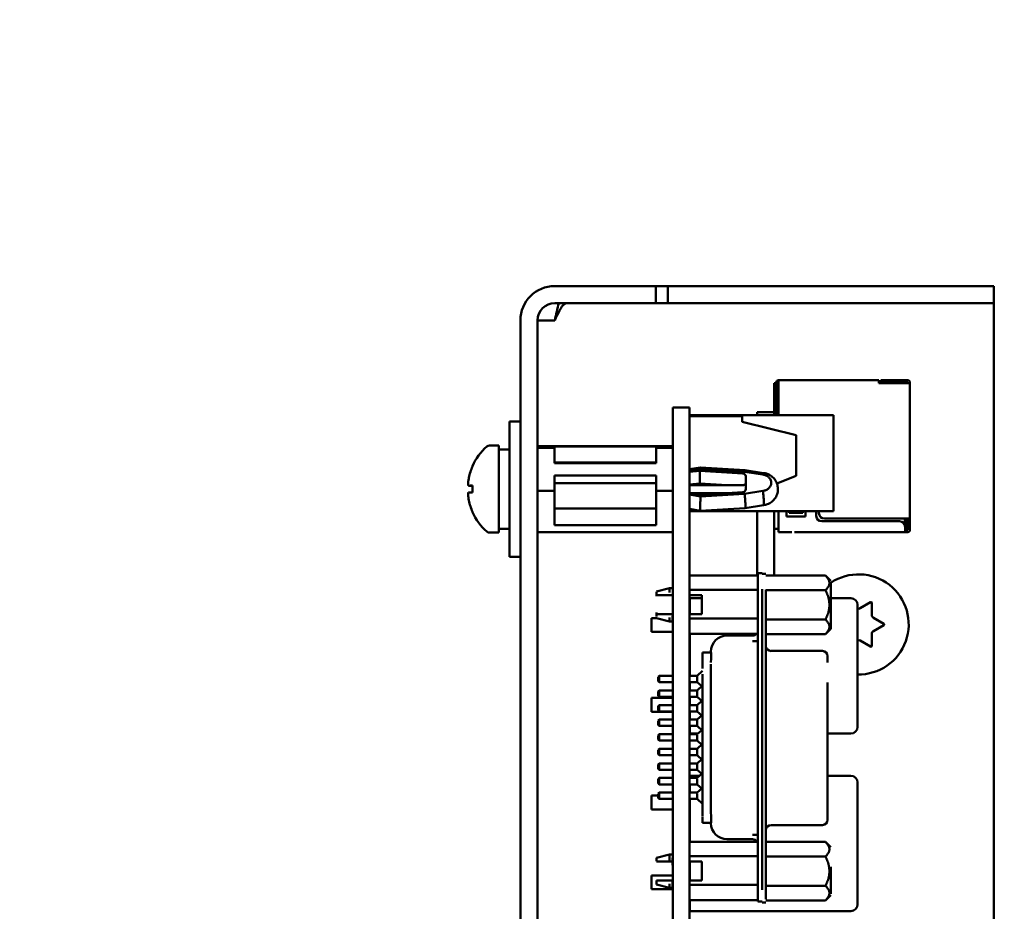
# Model space of a CAD drawing. Units: inches. Extents: x 4 to 172, y 2 to 134.
# Drawn here: x 84 to 88, y 70 to 74 of the extents above; entities that cross this region are included whole.
import ezdxf

# ---------------------------------------------------------------- set-up
doc = ezdxf.new("R2010")
doc.units = ezdxf.units.IN
doc.header["$LTSCALE"] = 8
doc.header["$MEASUREMENT"] = 0
for name, color, linetype, lineweight in [('Dimension (ANSI)', 7, 'Continuous', 25), ('Symbol (ANSI)', 7, 'Continuous', 25), ('Visible (ANSI)', 7, 'Continuous', 50)]:
    doc.layers.add(name, color=color, linetype=linetype, lineweight=lineweight)
doc.styles.add('Note Text (ANSI)', font='tahoma.ttf')
doc.dimstyles.new('Default (ANSI)', dxfattribs={"dimscale": 8, "dimtxt": 0.12, "dimasz": 0.098425, "dimexe": 0.125, "dimexo": 0.0625, "dimgap": 0.031496, "dimtad": 0, "dimtih": 1, "dimtoh": 1, "dimrnd": 1e-08, "dimzin": 0, "dimdsep": 46, "dimtxsty": 'Note Text (ANSI)', "dimcen": 0.09, "dimdle": 0.393701, "dimclrd": 256, "dimclre": 256, "dimclrt": 256, "dimadec": 0, "dimazin": 1, "dimtfac": 1, "dimtofl": 0, "dimtmove": 0, "dimatfit": 3, "dimfxl": 1, "dimtolj": 1, "dimtzin": 4, "dimlwd": -1, "dimlwe": -1, "dimarcsym": 0})
doc.dimstyles.new('Default (ANSI)$7', dxfattribs={"dimscale": 8, "dimtxt": 0.12, "dimasz": 0.098425, "dimexe": 0.125, "dimexo": 0.0625, "dimgap": 0.031496, "dimtad": 0, "dimtih": 1, "dimtoh": 1, "dimrnd": 1e-08, "dimzin": 0, "dimdsep": 46, "dimtxsty": 'Note Text (ANSI)', "dimcen": 0.09, "dimdle": 0.393701, "dimclrd": 256, "dimclre": 256, "dimclrt": 256, "dimadec": 0, "dimazin": 1, "dimtfac": 1, "dimtofl": 0, "dimtmove": 0, "dimatfit": 3, "dimfxl": 1, "dimtolj": 1, "dimtzin": 4, "dimlwd": -1, "dimlwe": -1, "dimarcsym": 0})

# ---------------------------------------------------------------- blocks, each defined once
blk = doc.blocks.new('*D38')
at = {"layer": 'Defpoints', "color": 0, "transparency": 16777216}
for p in [(90.0568, 86.0996), (43.8668, 50.1564), (90.0568, 48.3949)]:
    blk.add_point(p, dxfattribs=at)
at = {"layer": 'Dimension (ANSI)', "transparency": 16777216}
for p, q in [((43.8668, 50.6564), (43.8668, 87.0996)), ((90.0568, 48.8949), (90.0568, 87.0996)), ((44.6542, 86.0996), (60.1074, 86.0996)), ((89.2694, 86.0996), (63.8137, 86.0996))]:
    blk.add_line(p, q, dxfattribs=at)
for points in [[(44.6542, 86.2309), (44.6542, 85.9684), (43.8668, 86.0996)], [(89.2694, 86.2309), (89.2694, 85.9684), (90.0568, 86.0996)]]:
    blk.add_solid(points, dxfattribs=at)
at = {"layer": 'Dimension (ANSI)', "transparency": 16777216, "insert": (60.3594, 86.5993), "char_height": 0.96, "attachment_point": 1, "style": 'Note Text (ANSI)'}
blk.add_mtext('\\A1;46.19', dxfattribs=at)

msp = doc.modelspace()

# ---------------------------------------------------------------- linework, layer by layer
at = {"layer": 'Visible (ANSI)'}
for p, q in [((86.3571, 72.7435), (86.4801, 72.7435)), ((86.4801, 72.7435), (86.7301, 72.7435)), ((86.7301, 72.68), (86.7301, 72.7435)), ((86.7301, 72.7435), (86.775, 72.7435)), ((86.775, 72.7435), (86.775, 72.68)), ((86.775, 72.7435), (87.7301, 72.7435)), ((87.7301, 72.7435), (87.9801, 72.7435)), ((87.9801, 72.68), (87.9801, 72.7435)), ((86.3571, 72.68), (86.4801, 72.68)), ((86.7301, 72.68), (86.4801, 72.68)), ((86.7301, 72.68), (86.775, 72.68)), ((86.775, 72.68), (87.7301, 72.68)), ((87.9801, 72.68), (87.7301, 72.68)), ((87.9801, 72.68), (87.9801, 72.6165)), ((86.2301, 72.6165), (86.2301, 64.4935)), ((86.2936, 72.6165), (86.2936, 64.4935)), ((86.3571, 72.6165), (86.2936, 72.6165)), ((87.9801, 72.6165), (87.9801, 64.4935)), ((87.1686, 72.3843), (87.1756, 72.3843)), ((87.1686, 72.3843), (87.1686, 72.2772)), ((87.1756, 72.3873), (87.1756, 72.2725)), ((87.5546, 72.3953), (87.1836, 72.3953)), ((87.1836, 72.3853), (87.1836, 72.2664)), ((87.5546, 72.3853), (87.5546, 72.3843)), ((87.5546, 72.3843), (87.6616, 72.3843)), ((87.5616, 72.3953), (87.5616, 72.3873)), ((87.5616, 72.3873), (87.5616, 72.3873)), ((87.5616, 72.3873), (87.5616, 72.3873)), ((87.5616, 72.3873), (87.5616, 72.3873)), ((87.6566, 72.3953), (87.5666, 72.3953)), ((87.5666, 72.3873), (87.6176, 72.3873)), ((87.6566, 72.3873), (87.5666, 72.3873)), ((87.5666, 72.3873), (87.6566, 72.3873)), ((87.6176, 72.3873), (87.5666, 72.3873)), ((87.6226, 72.3873), (87.6226, 72.3873)), ((87.6276, 72.3873), (87.6616, 72.3873)), ((87.6616, 72.3873), (87.6276, 72.3873)), ((87.6566, 72.3953), (87.6616, 72.3953)), ((87.6566, 72.3953), (87.6566, 72.3873)), ((87.6616, 72.3873), (87.6566, 72.3873)), ((87.6566, 72.3873), (87.6616, 72.3873)), ((87.6616, 72.3873), (87.6616, 72.3843)), ((87.6696, 72.3843), (87.6696, 72.3873)), ((87.6696, 72.3843), (87.6696, 71.8843)), ((86.7936, 72.2944), (86.7936, 72.0484)), ((86.8556, 72.2944), (86.7936, 72.2944)), ((86.8556, 72.2944), (86.8556, 72.0484)), ((86.8556, 72.2664), (87.3876, 72.2664)), ((87.1056, 72.2772), (87.1056, 72.2664)), ((87.1686, 72.2772), (87.1056, 72.2772)), ((87.1686, 72.2772), (87.1686, 72.2664)), ((87.3876, 71.9124), (87.3876, 72.2664)), ((86.1901, 71.7435), (86.1901, 72.2435)), ((86.2301, 72.2435), (86.1901, 72.2435)), ((86.8556, 72.2624), (87.0496, 72.2624)), ((87.0496, 72.2424), (87.0496, 72.2624)), ((87.0496, 72.2424), (87.2496, 72.1924)), ((87.2496, 72.0424), (87.2496, 72.1924)), ((86.1162, 72.1545), (86.1501, 72.1545)), ((86.1501, 71.8325), (86.1501, 72.1545)), ((86.1501, 72.14), (86.1618, 72.14)), ((86.2936, 72.152), (86.7936, 72.152)), ((86.3558, 72.1456), (86.2936, 72.1456)), ((86.3558, 72.151), (86.3558, 72.1456)), ((86.7314, 72.151), (86.3558, 72.151)), ((86.3558, 72.1456), (86.3558, 72.0889)), ((86.7314, 72.1456), (86.7314, 72.151)), ((86.7936, 72.1456), (86.7314, 72.1456)), ((86.7314, 72.0889), (86.7314, 72.1456)), ((86.3558, 72.0918), (86.7314, 72.0918)), ((86.3558, 72.0889), (86.7314, 72.0889)), ((86.7936, 64.9384), (86.7936, 72.0484)), ((86.8949, 72.0736), (86.8556, 72.0665)), ((86.8556, 72.0602), (86.8961, 72.0676)), ((86.8556, 72.0567), (86.8936, 72.061)), ((86.8556, 64.9384), (86.8556, 72.0484)), ((86.8936, 72.061), (87.0523, 72.0512)), ((86.8936, 72.0141), (86.8936, 72.061)), ((86.8949, 72.0736), (87.061, 72.0634)), ((87.0588, 72.0575), (86.8961, 72.0676)), ((87.1263, 72.047), (87.0588, 72.0575)), ((87.061, 72.0634), (87.1291, 72.0528)), ((86.3558, 72.0437), (86.3558, 71.987)), ((86.7314, 72.0437), (86.3558, 72.0437)), ((86.7314, 72.0154), (86.3558, 72.0154)), ((86.7314, 71.987), (86.7314, 72.0437)), ((86.8936, 72.0141), (86.8556, 72.0098)), ((86.8556, 72.0085), (87.0486, 72.0078)), ((86.8936, 72.0141), (86.9925, 72.008)), ((87.0633, 72.0408), (87.0633, 71.9929)), ((87.2496, 72.0424), (87.1783, 72.0139)), ((87.1783, 72.0139), (87.2496, 72.0424)), ((87.2496, 72.0424), (87.2496, 72.0424)), ((86.0394, 72.0055), (86.0526, 72.0044)), ((86.0394, 71.9814), (86.0526, 71.9825)), ((86.0526, 72.0067), (86.0526, 71.9803)), ((86.2936, 71.987), (86.3558, 71.987)), ((86.3558, 71.987), (86.3558, 71.8598)), ((86.7314, 71.987), (86.7936, 71.987)), ((86.7314, 71.8598), (86.7314, 71.987)), ((86.9925, 71.9788), (86.8556, 71.9783)), ((86.8936, 71.9727), (86.8556, 71.9771)), ((86.8556, 71.9735), (86.8961, 71.9661)), ((87.0523, 71.9825), (86.8936, 71.9727)), ((86.8961, 71.9661), (87.0588, 71.9762)), ((87.0588, 71.9762), (87.1263, 71.9867)), ((86.3558, 71.9215), (86.7314, 71.9215)), ((86.8949, 71.9132), (86.8556, 71.9203)), ((86.8556, 71.9124), (87.3876, 71.9124)), ((86.8556, 71.9124), (87.3876, 71.9124)), ((87.061, 71.9235), (86.8949, 71.9132)), ((87.129, 71.9341), (87.061, 71.9235)), ((87.1056, 71.9124), (87.1056, 71.6738)), ((87.1686, 71.9124), (87.1686, 71.6737)), ((87.1836, 71.9124), (87.1836, 71.8423)), ((87.2136, 71.8923), (87.2136, 71.9124)), ((87.2236, 71.9124), (87.2236, 71.9053)), ((87.2236, 71.9053), (87.2736, 71.9053)), ((87.2736, 71.9053), (87.2736, 71.9124)), ((87.2836, 71.9124), (87.2836, 71.8923)), ((87.3236, 71.8943), (87.3236, 71.9124)), ((87.3336, 71.9124), (87.3336, 71.9043)), ((87.3876, 71.9124), (87.3876, 71.9124)), ((87.2836, 71.8923), (87.2136, 71.8923)), ((87.6316, 71.8743), (87.3436, 71.8743)), ((87.3536, 71.8843), (87.6616, 71.8843)), ((87.6506, 71.8606), (87.6506, 71.8843)), ((87.6586, 71.8843), (87.6616, 71.8843)), ((87.6586, 71.8543), (87.6586, 71.8843)), ((87.6616, 71.8843), (87.6616, 71.8723)), ((87.6696, 71.8723), (87.6696, 71.8843)), ((86.1162, 71.8325), (86.1501, 71.8325)), ((86.1501, 71.847), (86.1901, 71.847)), ((86.2936, 71.8348), (86.7936, 71.8348)), ((86.3558, 71.8598), (86.7314, 71.8598)), ((87.1686, 71.8463), (87.1836, 71.8463)), ((87.1836, 71.8463), (87.1686, 71.8463)), ((87.1836, 71.8463), (87.1686, 71.8463)), ((87.1686, 71.8463), (87.1836, 71.8463)), ((87.1836, 71.8343), (87.1836, 71.8343)), ((87.1936, 71.8343), (87.2336, 71.8343)), ((87.6516, 71.8343), (87.2436, 71.8343)), ((87.2436, 71.8343), (87.2436, 71.8343)), ((87.6516, 71.8423), (87.6516, 71.8543)), ((87.6586, 71.8543), (87.6516, 71.8473)), ((87.6516, 71.8473), (87.6586, 71.8543)), ((87.6586, 71.8543), (87.6516, 71.8473)), ((87.6516, 71.8533), (87.6546, 71.8503)), ((87.6516, 71.8473), (87.6546, 71.8503)), ((87.6516, 71.8423), (87.6616, 71.8423)), ((87.6516, 71.8343), (87.6616, 71.8343)), ((87.6516, 71.8343), (87.6616, 71.8343)), ((87.6516, 71.8343), (87.6616, 71.8343)), ((87.6516, 71.8343), (87.6516, 71.8343)), ((87.6516, 71.8343), (87.6516, 71.8343)), ((87.6546, 71.8503), (87.6586, 71.8543)), ((87.6586, 71.8543), (87.6586, 71.8543)), ((87.6586, 71.8543), (87.6586, 71.8543)), ((87.6616, 71.8523), (87.6616, 71.8423)), ((87.6616, 71.8523), (87.6696, 71.8523)), ((87.6696, 71.8423), (87.6696, 71.8523)), ((87.6696, 71.8423), (87.6696, 71.8423)), ((87.6696, 71.8423), (87.6696, 71.8423)), ((86.2301, 71.7435), (86.1901, 71.7435)), ((87.1235, 71.6825), (87.1078, 71.6825)), ((87.1235, 71.6809), (87.1373, 71.6809)), ((86.8556, 71.6738), (87.1078, 71.6738)), ((87.3578, 71.6737), (87.1373, 71.6737)), ((87.3775, 71.654), (87.3578, 71.6737)), ((86.7337, 71.6149), (86.781, 71.6277)), ((86.7928, 71.6277), (86.781, 71.6277)), ((86.7936, 71.6228), (86.7928, 71.6228)), ((86.8556, 71.6208), (87.1078, 71.6208)), ((87.1078, 70.5289), (87.1078, 71.6234)), ((87.1235, 70.5289), (87.1235, 71.6234)), ((87.1373, 71.6218), (87.1373, 70.5258)), ((87.3578, 71.6197), (87.1373, 71.6197)), ((86.7928, 71.6019), (86.781, 71.6019)), ((86.781, 71.6019), (86.7928, 71.6019)), ((86.7936, 71.6019), (86.7928, 71.6019)), ((86.7928, 71.6019), (86.7936, 71.6019)), ((86.8558, 71.6019), (86.8556, 71.6019)), ((86.8556, 71.6019), (86.9011, 71.6019)), ((86.9011, 71.6019), (86.8558, 71.6019)), ((86.8562, 71.5654), (86.8562, 71.5904)), ((86.9011, 71.5904), (86.8562, 71.5904)), ((86.9011, 71.6019), (86.9011, 71.531)), ((87.4512, 71.5904), (87.3775, 71.5904)), ((87.4861, 71.5532), (87.5244, 71.5753)), ((87.5289, 71.5727), (87.5289, 71.5285)), ((86.8562, 71.5654), (86.8562, 71.531)), ((87.4762, 71.1154), (87.4762, 71.5654)), ((86.7142, 71.4659), (86.7142, 71.5169)), ((86.7337, 71.5169), (86.7142, 71.5169)), ((86.7337, 71.5165), (86.781, 71.5037)), ((86.781, 71.531), (86.7928, 71.531)), ((86.7928, 71.5037), (86.781, 71.5037)), ((86.7928, 71.531), (86.7936, 71.531)), ((86.7936, 71.5086), (86.7928, 71.5086)), ((86.9011, 71.531), (86.8556, 71.531)), ((87.1078, 71.5149), (86.8556, 71.5149)), ((87.1373, 71.5117), (87.3578, 71.5117)), ((87.5349, 71.5181), (87.5731, 71.4961)), ((86.7142, 71.4659), (86.7142, 71.4659)), ((86.7142, 71.4659), (86.7142, 71.4659)), ((86.7142, 71.4659), (86.7142, 71.4659)), ((86.7936, 71.4659), (86.7142, 71.4659)), ((86.7936, 71.4659), (86.7142, 71.4659)), ((86.7936, 71.4659), (86.7142, 71.4659)), ((86.7936, 71.4659), (86.7142, 71.4659)), ((87.3775, 71.4774), (87.3578, 71.4578)), ((87.5731, 71.4909), (87.5349, 71.4688)), ((86.8556, 71.4591), (87.1078, 71.4591)), ((86.8562, 71.4591), (86.8562, 71.3037)), ((86.9936, 71.4521), (87.0881, 71.4521)), ((87.1078, 71.4311), (87.0881, 71.4311)), ((87.3578, 71.4578), (87.1373, 71.4578)), ((87.5244, 71.4116), (87.4861, 71.4337)), ((87.5289, 71.4584), (87.5289, 71.4142)), ((86.9349, 71.3903), (86.903, 71.3903)), ((86.9345, 71.3925), (86.9345, 71.3903)), ((87.157, 71.3953), (87.346, 71.3953)), ((86.903, 71.3893), (86.903, 71.3681)), ((86.9345, 71.3558), (86.9345, 71.3528)), ((86.935, 71.3893), (86.935, 71.3681)), ((87.3656, 71.3529), (87.3656, 71.3744)), ((86.8834, 71.3037), (86.903, 71.3215)), ((86.7397, 71.2998), (86.7436, 71.3037)), ((86.7397, 71.284), (86.7436, 71.2801)), ((86.7936, 71.3037), (86.7436, 71.3037)), ((86.8834, 71.3037), (86.8556, 71.3037)), ((86.903, 70.8424), (86.903, 71.3099)), ((86.9345, 71.314), (86.9345, 70.8383)), ((87.1078, 71.314), (87.1078, 71.314)), ((86.7397, 71.2458), (86.7436, 71.2498)), ((86.7436, 71.2801), (86.7936, 71.2801)), ((86.7936, 71.2498), (86.7436, 71.2498)), ((86.8556, 71.2801), (86.8834, 71.2801)), ((86.8834, 71.2498), (86.8556, 71.2498)), ((86.8562, 71.2801), (86.8562, 71.2498)), ((86.9001, 71.2649), (86.8834, 71.2801)), ((86.8834, 71.2498), (86.903, 71.2676)), ((87.3656, 70.8683), (87.3656, 71.2792)), ((86.7142, 71.1709), (86.7142, 71.2219)), ((86.7936, 71.2219), (86.7142, 71.2219)), ((86.7397, 71.2301), (86.7436, 71.2262)), ((86.7436, 71.2262), (86.7936, 71.2262)), ((86.8556, 71.2262), (86.8834, 71.2262)), ((86.8562, 71.2219), (86.8556, 71.2219)), ((86.8562, 71.2262), (86.8562, 71.1958)), ((86.903, 71.2084), (86.8834, 71.2262)), ((86.8834, 71.1958), (86.9001, 71.211)), ((86.7397, 71.1919), (86.7436, 71.1958)), ((86.7397, 71.1762), (86.7436, 71.1722)), ((86.7936, 71.1958), (86.7436, 71.1958)), ((86.7436, 71.1722), (86.7936, 71.1722)), ((86.8834, 71.1958), (86.8556, 71.1958)), ((86.8556, 71.1722), (86.8834, 71.1722)), ((86.8562, 71.1722), (86.8562, 71.1419)), ((86.9001, 71.1571), (86.8834, 71.1722)), ((86.7142, 71.1709), (86.7142, 71.1709)), ((86.7142, 71.1709), (86.7142, 71.1709)), ((86.7142, 71.1709), (86.7142, 71.1709)), ((86.7936, 71.1709), (86.7142, 71.1709)), ((86.7936, 71.1709), (86.7142, 71.1709)), ((86.7936, 71.1709), (86.7142, 71.1709)), ((86.7936, 71.1709), (86.7142, 71.1709)), ((86.7397, 71.138), (86.7436, 71.1419)), ((86.7936, 71.1419), (86.7436, 71.1419)), ((86.8562, 71.1709), (86.8556, 71.1709)), ((86.8562, 71.1709), (86.8556, 71.1709)), ((86.8562, 71.1709), (86.8556, 71.1709)), ((86.8562, 71.1709), (86.8556, 71.1709)), ((86.8834, 71.1419), (86.8556, 71.1419)), ((86.8834, 71.1419), (86.903, 71.1597)), ((86.7397, 71.1222), (86.7436, 71.1183)), ((86.7436, 71.1183), (86.7936, 71.1183)), ((86.8556, 71.1183), (86.8834, 71.1183)), ((86.8562, 71.1183), (86.8562, 71.1154)), ((86.8562, 71.0904), (86.8562, 71.1154)), ((86.903, 71.1005), (86.8834, 71.1183)), ((86.8834, 71.088), (86.9001, 71.1031)), ((86.7397, 71.084), (86.7436, 71.088)), ((86.7397, 71.0683), (86.7436, 71.0643)), ((86.7936, 71.088), (86.7436, 71.088)), ((86.7436, 71.0643), (86.7936, 71.0643)), ((86.8834, 71.088), (86.8556, 71.088)), ((86.8556, 71.0643), (86.8834, 71.0643)), ((86.8861, 71.0904), (86.8562, 71.0904)), ((86.8562, 71.0904), (86.8562, 71.0904)), ((86.9001, 71.0492), (86.8834, 71.0643)), ((87.4512, 71.0904), (87.3656, 71.0904)), ((87.4512, 71.0904), (87.4512, 71.0904)), ((86.7397, 71.0301), (86.7436, 71.034)), ((86.7936, 71.034), (86.7436, 71.034)), ((86.8834, 71.034), (86.8556, 71.034)), ((86.8834, 71.034), (86.903, 71.0518)), ((86.7397, 71.0143), (86.7436, 71.0104)), ((86.7436, 71.0104), (86.7936, 71.0104)), ((86.8556, 71.0104), (86.8834, 71.0104)), ((86.903, 70.9926), (86.8834, 71.0104)), ((86.8834, 70.9801), (86.9001, 70.9953)), ((86.7397, 70.9762), (86.7436, 70.9801)), ((86.7397, 70.9604), (86.7436, 70.9565)), ((86.7936, 70.9801), (86.7436, 70.9801)), ((86.7436, 70.9565), (86.7936, 70.9565)), ((86.8834, 70.9801), (86.8556, 70.9801)), ((86.8556, 70.9565), (86.8834, 70.9565)), ((86.9001, 70.9413), (86.8834, 70.9565)), ((86.7397, 70.9222), (86.7436, 70.9262)), ((86.7936, 70.9262), (86.7436, 70.9262)), ((86.8834, 70.9262), (86.8556, 70.9262)), ((86.8562, 70.9262), (86.8562, 70.9344)), ((86.8925, 70.9344), (86.8562, 70.9344)), ((86.8834, 70.9262), (86.903, 70.9439)), ((87.4512, 70.9344), (87.3656, 70.9344)), ((86.7397, 70.9065), (86.7436, 70.9025)), ((86.7436, 70.9025), (86.7936, 70.9025)), ((86.8556, 70.9025), (86.8834, 70.9025)), ((86.8562, 70.9025), (86.8562, 70.8722)), ((86.903, 70.8848), (86.8834, 70.9025)), ((86.8834, 70.8722), (86.9001, 70.8874)), ((87.4762, 70.4594), (87.4762, 70.9094)), ((86.7142, 70.8099), (86.7142, 70.8609)), ((86.7397, 70.8609), (86.7142, 70.8609)), ((86.7397, 70.8683), (86.7436, 70.8722)), ((86.7397, 70.8525), (86.7436, 70.8486)), ((86.7936, 70.8722), (86.7436, 70.8722)), ((86.7436, 70.8486), (86.7936, 70.8486)), ((86.8834, 70.8722), (86.8556, 70.8722)), ((86.8556, 70.8486), (86.8834, 70.8486)), ((86.8562, 70.8486), (86.8562, 70.6899)), ((86.903, 70.8308), (86.8834, 70.8486)), ((86.7142, 70.8099), (86.7142, 70.8099)), ((86.7142, 70.8099), (86.7142, 70.8099)), ((86.7142, 70.8099), (86.7142, 70.8099)), ((86.7936, 70.8099), (86.7142, 70.8099)), ((86.7936, 70.8099), (86.7142, 70.8099)), ((86.7936, 70.8099), (86.7142, 70.8099)), ((86.7936, 70.8099), (86.7142, 70.8099)), ((86.8562, 70.8099), (86.8556, 70.8099)), ((86.8562, 70.8099), (86.8556, 70.8099)), ((86.8562, 70.8099), (86.8556, 70.8099)), ((86.8562, 70.8099), (86.8556, 70.8099)), ((87.1078, 70.8383), (87.1078, 70.8383)), ((86.903, 70.7842), (86.903, 70.761)), ((86.9345, 70.7995), (86.9345, 70.7965)), ((86.935, 70.7842), (86.935, 70.761)), ((87.3656, 70.7732), (87.3656, 70.7947)), ((86.9349, 70.7601), (86.903, 70.7601)), ((86.9345, 70.7601), (86.9345, 70.7598)), ((87.157, 70.7523), (87.346, 70.7523)), ((86.9936, 70.7002), (87.0881, 70.7002)), ((87.1078, 70.7165), (87.0881, 70.7165)), ((86.8556, 70.6899), (87.1078, 70.6899)), ((87.3578, 70.6898), (87.1373, 70.6898)), ((87.3775, 70.6702), (87.3578, 70.6898)), ((86.7337, 70.6311), (86.781, 70.6439)), ((86.7928, 70.6439), (86.781, 70.6439)), ((86.7936, 70.639), (86.7928, 70.639)), ((87.1078, 70.637), (86.8556, 70.637)), ((87.3578, 70.6359), (87.1373, 70.6359)), ((86.7928, 70.618), (86.781, 70.618)), ((86.781, 70.618), (86.7928, 70.618)), ((86.7936, 70.618), (86.7928, 70.618)), ((86.7928, 70.618), (86.7936, 70.618)), ((86.8558, 70.618), (86.8556, 70.618)), ((86.8556, 70.618), (86.9011, 70.618)), ((86.9011, 70.618), (86.8558, 70.618)), ((86.8562, 70.618), (86.8562, 70.5472)), ((86.9011, 70.5472), (86.9011, 70.618)), ((86.7142, 70.5149), (86.7142, 70.5659)), ((86.7936, 70.5659), (86.7142, 70.5659)), ((86.8562, 70.5659), (86.8556, 70.5659)), ((86.7337, 70.5327), (86.781, 70.5199)), ((86.781, 70.5472), (86.7928, 70.5472)), ((86.7928, 70.5199), (86.781, 70.5199)), ((86.7928, 70.5472), (86.7936, 70.5472)), ((86.7936, 70.5248), (86.7928, 70.5248)), ((86.8556, 70.5472), (86.9011, 70.5472)), ((86.8556, 70.5311), (87.1078, 70.5311)), ((87.3578, 70.5279), (87.1373, 70.5279)), ((86.7142, 70.5149), (86.7142, 70.5149)), ((86.7142, 70.5149), (86.7142, 70.5149)), ((86.7142, 70.5149), (86.7142, 70.5149)), ((86.7936, 70.5149), (86.7142, 70.5149)), ((86.7936, 70.5149), (86.7142, 70.5149)), ((86.7936, 70.5149), (86.7142, 70.5149)), ((86.7936, 70.5149), (86.7142, 70.5149)), ((87.3775, 70.4936), (87.3578, 70.4739)), ((86.8556, 70.4753), (87.1078, 70.4753)), ((86.8562, 70.4753), (86.8562, 70.4594)), ((86.8562, 70.4344), (86.8562, 70.4594)), ((87.1078, 70.4699), (87.1078, 70.4699)), ((87.1235, 70.4699), (87.1078, 70.4699)), ((87.1373, 70.4667), (87.1235, 70.4667)), ((87.1235, 70.4667), (87.1235, 70.4667)), ((87.3578, 70.4739), (87.1373, 70.4739)), ((87.1373, 70.4667), (87.1373, 70.4667)), ((87.4512, 70.4344), (86.8562, 70.4344)), ((86.8562, 70.4344), (86.8562, 70.4344)), ((87.4512, 70.4344), (87.4512, 70.4344))]:
    msp.add_line(p, q, dxfattribs=at)
for centre, radius, start, end in [((86.3571, 72.6165), 0.127, 90, 180), ((86.3571, 72.6165), 0.0635, 90, 180), ((87.1836, 72.3873), 0.008, 90, 180), ((87.6616, 72.3873), 0.008, 0, 90), ((86.1162, 72.1395), 0.015, 90, 131.2869), ((86.2444, 71.9935), 0.2093, 131.2869, 156.0605), ((86.0586, 72.076), 0.006, 156.0605, 177.9621), ((86.0586, 71.911), 0.006, 182.0379, 203.9395), ((86.2444, 71.9935), 0.2093, 203.9395, 228.7131), ((87.3536, 71.9043), 0.02, 180, 270), ((87.3436, 71.8943), 0.02, 180, 270), ((87.6316, 71.8543), 0.02, 0, 90), ((86.1162, 71.8475), 0.015, 228.7131, 270), ((87.6616, 71.8423), 0.008, 270, 359.5617), ((87.6616, 71.8423), 0.008, 270, 359.5617), ((87.6616, 71.8423), 0.008, 270, 0), ((87.1235, 71.6234), 0.0591, 90, 90), ((87.1373, 71.6218), 0.0591, 90, 90), ((87.4801, 71.4935), 0.185, 268.792, 123.7162), ((86.7928, 71.5657), 0.062, 90, 90), ((87.4512, 71.5654), 0.025, 0, 90), ((87.5259, 71.5727), 0.003, 0, 120), ((87.4801, 71.5636), 0.012, 251.0327, 300), ((87.5409, 71.5285), 0.012, 180, 240), ((87.5409, 71.4584), 0.012, 120, 180), ((87.5716, 71.4935), 0.003, 300, 60), ((86.9936, 71.3931), 0.0591, 90, 180), ((87.0881, 71.4718), 0.0197, 270, 319.8128), ((87.4801, 71.4233), 0.012, 60, 108.9673), ((87.157, 71.4149), 0.0197, 180, 270), ((87.346, 71.3756), 0.0197, 0, 90), ((87.5259, 71.4142), 0.003, 240, 0), ((87.3656, 71.3008), 0.0748, 90, 90), ((87.3656, 71.2792), 0.0748, 90, 90), ((87.4512, 71.1154), 0.025, 270, 0), ((87.4512, 70.9094), 0.025, 0, 90), ((87.346, 70.772), 0.0197, 270, 0), ((86.9936, 70.7592), 0.0591, 180, 270), ((87.157, 70.7327), 0.0197, 90, 180), ((87.0881, 70.6805), 0.0197, 28.5942, 90), ((87.3775, 70.5819), 0.0883, 90, 90), ((87.1235, 70.5258), 0.0591, 270, 270), ((87.4512, 70.4594), 0.025, 270, 0)]:
    msp.add_arc(centre, radius, start, end, dxfattribs=at)
for centre, major_axis, ratio, start_param, end_param in [((87.1836, 72.3853), (0, 0.01), 0.00001, 4.675597, 6.209799), ((87.5546, 72.3853), (0, 0.01), 0.00001, 4.675597, 6.209799), ((87.5666, 72.3953), (-0.005, 0), 0.00001, 4.712389, 6.283188), ((87.5666, 72.3873), (-0.005, 0), 0.00001, 4.712386, 6.28318), ((87.6176, 72.3873), (0.005, 0), 0.00001, 0, 1.570796), ((87.6276, 72.3873), (-0.005, 0), 0.00001, 6.283182, 7.853982), ((87.6616, 72.3843), (0.008, 0), 0.00001, 6.28318, 7.853982), ((87.1756, 72.2725), (0, -0.01), 0.00001, 0.919578, 1.570802), ((86.1618, 71.9935), (0.8308, 0), 0.176327, 1.53666, 1.584811), ((86.2185, 71.9935), (0.8308, 0), 0.176327, 1.604933, 1.653163), ((86.2437, 71.9939), (0.1134, 0.1757), 0.994606, 1.730343, 1.941297), ((87.0515, 72.0408), (0.0118, 0), 0.883329, 0, 1.500983), ((87.0486, 72.015), (-0.0148, 0.0001), 0.483739, 1.573069, 3.143866), ((86.2437, 71.9853), (-0.2083, 0.0183), 0.056233, 5.8722, 6.083153), ((86.2437, 72.0016), (-0.2083, -0.0183), 0.056233, 0.200032, 0.410985), ((87.0515, 71.9929), (0.0118, 0), 0.883329, 4.782202, 6.283185), ((86.2437, 71.993), (-0.1134, 0.1757), 0.994606, 1.200296, 1.411249), ((87.6616, 71.8843), (0.008, 0), 0.00001, 6.28318, 7.853982), ((87.6616, 71.8723), (0, -0.02), 0.00001, 0.010803, 1.570802), ((87.6696, 71.8723), (0, -0.02), 0.00001, 0.049054, 1.595356), ((87.1836, 71.8423), (0, -0.008), 0.00001, 6.269284, 7.853987), ((87.1936, 71.8343), (-0.01, 0), 0.00001, 0.000002, 1.570796), ((87.6516, 71.8423), (0, -0.008), 0.00001, 0.043574, 1.592608), ((87.6616, 71.8723), (0, -0.02), 0.00001, 6.245288, 6.245441), ((87.6696, 71.8723), (0, -0.02), 0.00001, 0.060312, 0.060466), ((87.1078, 71.6234), (0, 0.0591), 0.00001, 4.70261, 6.263637), ((87.3775, 71.5657), (0, 0.0883), 0.00001, 4.712395, 5.878294), ((86.7337, 71.5657), (0, 0.0492), 0.00001, 5.412042, 6.109511), ((86.781, 71.5657), (0, 0.062), 0.00001, 5.527937, 6.536455), ((86.7337, 71.5657), (0, -0.0492), 0.00001, 5.326647, 5.775379), ((87.3775, 71.5657), (0, -0.0883), 0.00001, 6.283012, 7.853899), ((86.781, 71.5657), (0, -0.062), 0.00001, 5.554744, 6.519664), ((86.7928, 71.5657), (0, -0.062), 0.00001, 6.102014, 7.130088), ((86.9345, 71.3537), (0, 0.0394), 0.00001, 5.988067, 6.158812), ((86.903, 71.3213), (0, 0.069), 0.00001, 5.500205, 5.622448), ((86.903, 71.3099), (0, 0.0591), 0.00001, 5.070987, 6.72604), ((86.9345, 71.314), (0, 0.0394), 0.00001, 4.476395, 5.696836), ((86.7397, 71.2919), (0, 0.00787), 0.00001, 2.752929, 5.894522), ((86.7436, 71.2919), (0, 0.0118), 0.00001, 2.752206, 5.893799), ((86.8834, 71.2919), (0, 0.0118), 0.00001, 2.392238, 5.533831), ((86.7397, 71.238), (0, 0.00787), 0.00001, 2.752929, 5.894522), ((86.7436, 71.238), (0, 0.0118), 0.00001, 3.251302, 6.392895), ((86.8834, 71.238), (0, 0.0118), 0.00001, 2.392238, 5.533831), ((86.7397, 71.184), (0, 0.00787), 0.00001, 2.752929, 5.894522), ((86.7436, 71.184), (0, 0.0118), 0.00001, 2.752206, 5.893799), ((86.8834, 71.184), (0, 0.0118), 0.00001, 2.392238, 5.533831), ((86.7397, 71.1301), (0, 0.00787), 0.00001, 2.752929, 5.894522), ((86.7436, 71.1301), (0, 0.0118), 0.00001, 2.752206, 5.893799), ((86.8834, 71.1301), (0, 0.0118), 0.00001, 3.251722, 6.393315), ((86.7397, 71.0762), (0, 0.00787), 0.00001, 2.752929, 5.894522), ((86.7436, 71.0762), (0, 0.0118), 0.00001, 2.392026, 5.53362), ((86.8834, 71.0762), (0, 0.0118), 0.00001, 2.392238, 5.533831), ((86.7397, 71.0222), (0, 0.00787), 0.00001, 2.752929, 5.894522), ((86.7436, 71.0222), (0, 0.0118), 0.00001, 2.752206, 5.893799), ((86.8834, 71.0222), (0, 0.0118), 0.00001, 2.392238, 5.533831), ((86.7397, 70.9683), (0, 0.00787), 0.00001, 2.752929, 5.894522), ((86.7436, 70.9683), (0, 0.0118), 0.00001, 2.392026, 5.53362), ((86.8834, 70.9683), (0, 0.0118), 0.00001, 2.392238, 5.533831), ((86.7397, 70.9143), (0, 0.00787), 0.00001, 2.752929, 5.894522), ((86.7436, 70.9143), (0, 0.0118), 0.00001, 2.392026, 5.53362), ((86.8834, 70.9143), (0, 0.0118), 0.00001, 2.392238, 5.533831), ((86.7397, 70.8604), (0, 0.00787), 0.00001, 2.752929, 5.894522), ((86.7436, 70.8604), (0, 0.0118), 0.00001, 2.752206, 5.893799), ((86.8834, 70.8604), (0, 0.0118), 0.00001, 2.392235, 5.533827), ((87.3656, 70.8683), (0, -0.0748), 0.00001, 0.174534, 1.570797), ((86.903, 70.8424), (0, -0.0591), 0.00001, 0.311061, 1.570802), ((86.9345, 70.8383), (0, -0.0394), 0.00001, 0.311102, 1.570802), ((87.3656, 70.8468), (0, -0.0748), 0.00001, 0.69561, 0.813726), ((86.903, 70.8191), (0, -0.0591), 0.00001, 5.969034, 6.135302), ((86.9345, 70.7986), (0, -0.0394), 0.00001, 5.825131, 5.979216), ((86.7337, 70.5819), (0, 0.0492), 0.00001, 5.549325, 6.298399), ((86.781, 70.5819), (0, 0.062), 0.00001, 5.415343, 6.397213), ((86.7928, 70.5819), (0, 0.062), 0.00001, 5.075402, 5.619216), ((87.3775, 70.5819), (0, -0.0883), 0.00001, 0.344399, 1.754031), ((86.7337, 70.5819), (0, -0.0492), 0.00001, 0, 0.787882), ((86.781, 70.5819), (0, -0.062), 0.00001, 5.554744, 6.519664), ((86.7928, 70.5819), (0, -0.062), 0.00001, 6.175096, 7.185322), ((87.1078, 70.5289), (0, -0.0591), 0.00001, 0.144158, 1.570802), ((87.1235, 70.5289), (0, 0.0591), 0.00001, 4.438714, 4.743909), ((87.1373, 70.5258), (0, -0.0591), 0.00001, 0.650614, 1.989523)]:
    msp.add_ellipse(centre, major_axis=major_axis, ratio=ratio, start_param=start_param, end_param=end_param, dxfattribs=at)
for points, knots in [([(86.3571, 72.6165), (86.369, 72.6428), (86.3808, 72.6681), (86.3927, 72.6766), (86.3958, 72.6788), (86.3989, 72.68), (86.402, 72.68)], [0, 0, 0, 0, 1.242508, 1.242508, 1.242508, 1.570796, 1.570796, 1.570796, 1.570796]), ([(86.8961, 72.0676), (86.8959, 72.0692), (86.8957, 72.0706), (86.8953, 72.0725), (86.8952, 72.0732), (86.895, 72.0736), (86.8949, 72.0736), (86.8949, 72.0736)], [0, 0, 0, 0, 0.02921784, 0.02921784, 0.05836626, 0.05836626, 0.07098583, 0.07098583, 0.07098583, 0.07098583]), ([(87.061, 72.0634), (87.061, 72.0634), (87.0609, 72.0634), (87.0607, 72.0632), (87.0603, 72.0627), (87.0598, 72.0612), (87.0596, 72.0606), (87.0592, 72.0592), (87.0591, 72.0584), (87.0588, 72.0575)], [-0.07018695, -0.07018695, -0.07018695, -0.07018695, -0.06450868, -0.06450868, -0.03245203, -0.03245203, -0.01626217, -0.01626217, 0, 0, 0, 0]), ([(87.1263, 72.047), (87.1266, 72.0483), (87.1272, 72.0495), (87.128, 72.0517), (87.1282, 72.0522), (87.1286, 72.0527), (87.1288, 72.0528), (87.1291, 72.0528)], [-0.26971184, -0.26971184, -0.26971184, -0.26971184, -0.25636914, -0.25636914, -0.24219489, -0.24219489, -0.23158405, -0.23158405, -0.23158405, -0.23158405]), ([(87.1569, 72.0168), (87.1569, 72.0188), (87.1567, 72.0209), (87.1563, 72.0229), (87.1558, 72.0248), (87.1552, 72.0267), (87.1543, 72.0285), (87.1535, 72.0303), (87.1525, 72.032), (87.1513, 72.0336), (87.1501, 72.0351), (87.1489, 72.0365), (87.1475, 72.0378), (87.1462, 72.039), (87.1447, 72.0401), (87.1432, 72.0411), (87.1415, 72.0423), (87.1395, 72.0433), (87.1376, 72.0441), (87.1359, 72.0449), (87.1342, 72.0455), (87.1322, 72.046), (87.1303, 72.0464), (87.1282, 72.0468), (87.1263, 72.047)], [0, 0, 0, 0, 0.000178383, 0.000178383, 0.000178383, 0.000349896, 0.000349896, 0.000349896, 0.000514994, 0.000514994, 0.000514994, 0.00067132, 0.00067132, 0.00067132, 0.000817299, 0.000817299, 0.000817299, 0.000985202, 0.000985202, 0.000985202, 0.001135237, 0.001135237, 0.001135237, 0.001271902, 0.001271902, 0.001271902, 0.001271902]), ([(87.1291, 72.0528), (87.1364, 72.0519), (87.1437, 72.0497), (87.156, 72.0432), (87.1612, 72.0392), (87.17, 72.0298), (87.1737, 72.0243), (87.1791, 72.0127), (87.1808, 72.0063), (87.1818, 71.9976), (87.1819, 71.9954), (87.1819, 71.9932)], [0, 0, 0, 0, 0.0562647, 0.0562647, 0.1055027, 0.1055027, 0.154373, 0.154373, 0.2035109, 0.2035109, 0.2205379, 0.2205379, 0.2205379, 0.2205379]), ([(86.0397, 72.0056), (86.039, 72.0054), (86.0384, 72.006), (86.0375, 72.0085), (86.0372, 72.0105), (86.0371, 72.0153), (86.0373, 72.0183), (86.0379, 72.025), (86.0385, 72.0287), (86.0393, 72.0333), (86.0395, 72.0343), (86.0397, 72.0354)], [0, 0, 0, 0, 0.0271954, 0.0271954, 0.0543907, 0.0543907, 0.0814301, 0.0814301, 0.1084695, 0.1084695, 0.1165957, 0.1165957, 0.1165957, 0.1165957]), ([(87.1263, 71.9867), (87.1282, 71.9869), (87.1303, 71.9873), (87.1322, 71.9877), (87.1342, 71.9882), (87.1359, 71.9888), (87.1376, 71.9896), (87.1395, 71.9904), (87.1415, 71.9914), (87.1432, 71.9926), (87.1447, 71.9936), (87.1462, 71.9947), (87.1475, 71.9959), (87.1489, 71.9972), (87.1501, 71.9987), (87.1513, 72.0002), (87.1525, 72.0017), (87.1535, 72.0034), (87.1543, 72.0052), (87.1552, 72.007), (87.1558, 72.0089), (87.1563, 72.0108), (87.1567, 72.0128), (87.1569, 72.0148), (87.1569, 72.0168)], [0, 0, 0, 0, 0.000137296, 0.000137296, 0.000137296, 0.000286926, 0.000286926, 0.000286926, 0.000454377, 0.000454377, 0.000454377, 0.000599962, 0.000599962, 0.000599962, 0.000755866, 0.000755866, 0.000755866, 0.000920519, 0.000920519, 0.000920519, 0.001091569, 0.001091569, 0.001091569, 0.001264388, 0.001264388, 0.001264388, 0.001264388]), ([(86.0397, 71.9515), (86.039, 71.955), (86.0384, 71.9588), (86.0375, 71.9659), (86.0372, 71.9692), (86.0371, 71.9745), (86.0373, 71.9768), (86.0379, 71.9801), (86.0385, 71.9811), (86.0393, 71.9814), (86.0395, 71.9814), (86.0397, 71.9814)], [0, 0, 0, 0, 0.0271954, 0.0271954, 0.0543907, 0.0543907, 0.0814301, 0.0814301, 0.1084695, 0.1084695, 0.1165957, 0.1165957, 0.1165957, 0.1165957]), ([(86.0526, 72.0067), (86.0526, 72.0067), (86.0528, 72.0067), (86.0531, 72.0067), (86.0531, 72.0067), (86.0531, 72.0067)], [0.067940709, 0.067940709, 0.067940709, 0.067940709, 0.073619585, 0.073619585, 0.074003445, 0.074003445, 0.074003445, 0.074003445]), ([(86.0531, 71.9802), (86.0531, 71.9802), (86.0531, 71.9802), (86.0528, 71.9802), (86.0526, 71.9802), (86.0526, 71.9803)], [0.016667583, 0.016667583, 0.016667583, 0.016667583, 0.017051443, 0.017051443, 0.022730319, 0.022730319, 0.022730319, 0.022730319]), ([(87.061, 71.9235), (87.0611, 71.9235), (87.0612, 71.9236), (87.0617, 71.9247), (87.0619, 71.9271), (87.0619, 71.9346), (87.0617, 71.9397), (87.0612, 71.948), (87.0611, 71.9503), (87.0607, 71.9562), (87.0603, 71.96), (87.0598, 71.9659), (87.0596, 71.9679), (87.0592, 71.972), (87.0591, 71.9741), (87.0588, 71.9762)], [0.0687097, 0.0687097, 0.0687097, 0.0687097, 0.0849449, 0.0849449, 0.1451398, 0.1451398, 0.2054077, 0.2054077, 0.2266818, 0.2266818, 0.2586489, 0.2586489, 0.2747935, 0.2747935, 0.2910102, 0.2910102, 0.2910102, 0.2910102]), ([(87.129, 71.9341), (87.1291, 71.9341), (87.1292, 71.9342), (87.1295, 71.9346), (87.1297, 71.9351), (87.1299, 71.9367), (87.13, 71.9373), (87.13, 71.9396), (87.1302, 71.9415), (87.1302, 71.9455), (87.1299, 71.948), (87.1296, 71.9528), (87.1296, 71.9554), (87.1292, 71.9615), (87.1285, 71.9658), (87.1279, 71.973), (87.1277, 71.9756), (87.127, 71.9817), (87.1266, 71.9843), (87.1263, 71.9867)], [0.0685307, 0.0685307, 0.0685307, 0.0685307, 0.0802416, 0.0802416, 0.1022274, 0.1022274, 0.1131123, 0.1131123, 0.1376046, 0.1376046, 0.1729305, 0.1729305, 0.2197579, 0.2197579, 0.2920481, 0.2920481, 0.3136819, 0.3136819, 0.3320762, 0.3320762, 0.3320762, 0.3320762]), ([(87.1819, 71.9932), (87.1819, 71.9868), (87.1808, 71.9803), (87.1767, 71.9682), (87.1736, 71.9623), (87.1658, 71.952), (87.1609, 71.9474), (87.1502, 71.9402), (87.1442, 71.9374), (87.1351, 71.935), (87.1321, 71.9344), (87.129, 71.9341)], [0, 0, 0, 0, 0.0486545, 0.0486545, 0.097751, 0.097751, 0.1473321, 0.1473321, 0.1962943, 0.1962943, 0.2195087, 0.2195087, 0.2195087, 0.2195087]), ([(86.8961, 71.9661), (86.8959, 71.9624), (86.8957, 71.9586), (86.8953, 71.9514), (86.8952, 71.9479), (86.8948, 71.9379), (86.8946, 71.932), (86.8944, 71.9247), (86.8944, 71.9224), (86.8944, 71.9187), (86.8944, 71.9171), (86.8945, 71.9141), (86.8947, 71.9132), (86.8949, 71.9132)], [-0.2955317, -0.2955317, -0.2955317, -0.2955317, -0.2663484, -0.2663484, -0.2372343, -0.2372343, -0.1786888, -0.1786888, -0.1479949, -0.1479949, -0.1172642, -0.1172642, -0.069837, -0.069837, -0.069837, -0.069837]), ([(86.9345, 71.3558), (86.9345, 71.3561), (86.9345, 71.3563), (86.9346, 71.3625), (86.935, 71.3665), (86.935, 71.3681)], [0.58321667, 0.58321667, 0.58321667, 0.58321667, 0.58606549, 0.58606549, 0.65719785, 0.65719785, 0.65719785, 0.65719785]), ([(86.9345, 70.7965), (86.9345, 70.7962), (86.9345, 70.796), (86.9346, 70.7898), (86.935, 70.7859), (86.935, 70.7842)], [-0.73117903, -0.73117903, -0.73117903, -0.73117903, -0.72833021, -0.72833021, -0.65719785, -0.65719785, -0.65719785, -0.65719785])]:
    msp.add_open_spline(points, degree=3, knots=knots, dxfattribs=at)
for points in [[(86.3571, 72.6165), (86.3621, 72.6386), (86.3671, 72.6606), (86.3721, 72.6798)], [(86.935, 71.3893), (86.935, 71.39), (86.9349, 71.3903), (86.9349, 71.3903)], [(86.9349, 70.7601), (86.9349, 70.7601), (86.935, 70.7604), (86.935, 70.761)]]:
    msp.add_open_spline(points, degree=3, dxfattribs=at)
for points, weights in [([(87.3578, 71.6197), (87.3848, 71.6467), (87.3578, 71.6737)], [2.28971396209, 2.64393193545, 2.28971798127]), ([(87.3722, 71.5657), (87.3722, 71.5908), (87.3578, 71.6197)], [2.46682395357, 2.46682395357, 2.28971396189]), ([(86.781, 71.6019), (86.7526, 71.6019), (86.7337, 71.6019)], [1.11945323621, 1.12702321033, 1.10816967373]), ([(86.7337, 71.6019), (86.7526, 71.6019), (86.781, 71.6019)], [1.10816967373, 1.12702321033, 1.11945323621]), ([(87.3578, 71.5117), (87.3722, 71.5407), (87.3722, 71.5657)], [2.289713964, 2.46682395357, 2.46682395357]), ([(86.7337, 71.531), (86.7529, 71.531), (86.781, 71.531)], [1.09552209286, 1.11484924881, 1.1095582707]), ([(87.3578, 71.4578), (87.3848, 71.4847), (87.3578, 71.5117)], [2.28971396222, 2.6439339446, 2.28971396283]), ([(87.3578, 70.6359), (87.3848, 70.6628), (87.3578, 70.6898)], [2.28971396222, 2.64393193538, 2.28971798127]), ([(87.3722, 70.5819), (87.3722, 70.6069), (87.3578, 70.6359)], [2.46682395357, 2.46682395357, 2.28971396222]), ([(86.781, 70.618), (86.7526, 70.618), (86.7337, 70.618)], [1.11945323621, 1.12702321033, 1.10816967373]), ([(86.7337, 70.618), (86.7526, 70.618), (86.781, 70.618)], [1.10816967373, 1.12702321033, 1.11945323621]), ([(87.3578, 70.5279), (87.3722, 70.5568), (87.3722, 70.5819)], [2.28971396209, 2.46682395357, 2.46682395357]), ([(86.7337, 70.5472), (86.7529, 70.5472), (86.781, 70.5472)], [1.09552209286, 1.11484924881, 1.1095582707]), ([(87.3578, 70.4739), (87.3848, 70.5009), (87.3578, 70.5279)], [2.28971396222, 2.64393394508, 2.28971396189])]:
    msp.add_rational_spline(points, weights, degree=2, dxfattribs=at)

# ---------------------------------------------------------------- dimensions: what is measured, and where the dimension line sits
at = {"layer": 'Dimension (ANSI)'}
dim = msp.add_linear_dim(base=(90.0568, 86.0996), p1=(43.8668, 50.1564), p2=(90.0568, 48.3949), angle=180, dimstyle='Default (ANSI)', override={"dimgap": 0.031496, "dimtih": 0, "dimtoh": 0, "dimdec": 2, "dimtol": 0, "dimlim": 0, "dimtp": 0, "dimtm": 0, "dimtdec": 2, "dimatfit": 1}, dxfattribs=at)
dim.commit()
dim.dimension.update_dxf_attribs({"geometry": '*D38', "text_midpoint": (61.9606, 86.0996), "dimtype": 160})

# ---------------------------------------------------------------- leaders
at = {"layer": 'Symbol (ANSI)', "annotation_type": 0, "has_hookline": 1, "hookline_direction": 0, "text_width": 0.4126}
msp.add_leader([(87.9801, 69.4046), (114.2731, 87.3962), (114.1173, 91.5334), (114.9047, 91.5334)], dimstyle='Default (ANSI)$7', override={"dimtad": 0}, dxfattribs=at)

doc.saveas('drawing.dxf')
